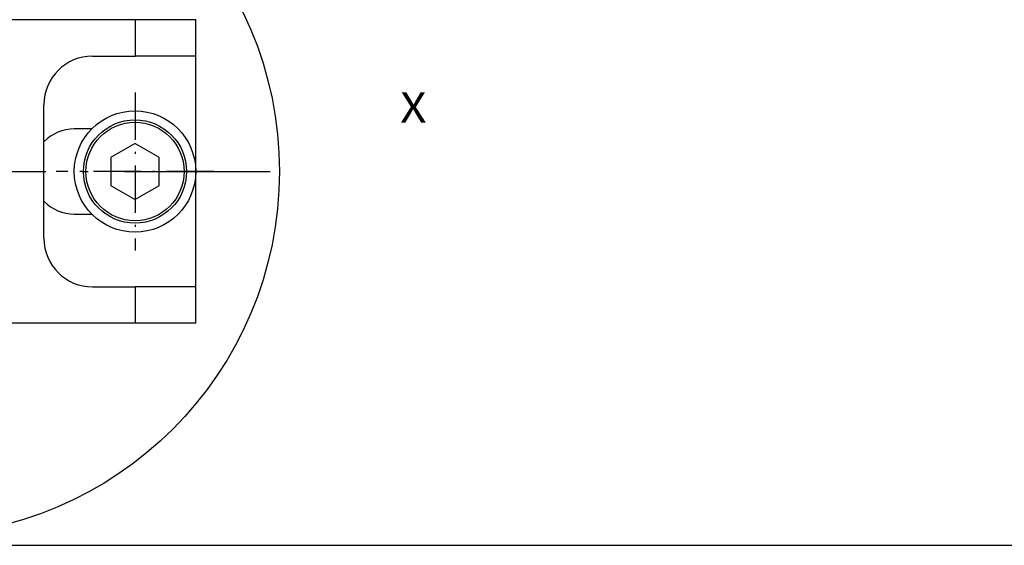
# Model space of a CAD drawing. Extents: x -911 to 783, y -1013 to 733.
# Drawn here: x 74 to 155, y 0 to 43 of the extents above; entities that cross this region are included whole.
import ezdxf
from ezdxf.enums import TextEntityAlignment as Align

# ---------------------------------------------------------------- set-up
doc = ezdxf.new("R2010")
doc.units = 0
doc.linetypes.add('DASHDOT', pattern=[18.5, 12, -3, 0.5, -3])
doc.layers.get('0').update_dxf_attribs({"linetype": 'CONTINUOUS'})
doc.styles.get("Standard").update_dxf_attribs({"font": 'isocp.shx'})

# ---------------------------------------------------------------- blocks, each defined once
blk = doc.blocks.new('BLOCK515')
at = {"color": 7}
blk.add_lwpolyline([(240.554474, 30.951706), (256, 43), (262.036011, 43)], dxfattribs=at)
blk.add_lwpolyline([(241.759338, 32.548054), (240.554474, 30.951706), (242.396088, 31.731756)], close=True, dxfattribs=at)
blk.add_circle((216.899994, 12.5), 30, dxfattribs=at)
blk.add_text('B', height=3.5, dxfattribs=at).set_placement((259, 44.190201), (262.036011, 44.190201), align=Align.FIT)
blk = doc.blocks.new('BLOCK517')
at = {"color": 7}
blk.add_text('X', height=2.5, dxfattribs=at).set_placement((256.848541, 16.530979), (259.01712, 16.530979), align=Align.FIT)
blk = doc.blocks.new('BLOCK592')
at = {"color": 7, "linetype": 'DASHDOT', "ltscale": 0.325}
for p, q in [((235, 19), (235, 6)), ((241.5, 12.5), (228.5, 12.5))]:
    blk.add_line(p, q, dxfattribs=at)
blk = doc.blocks.new('BLOCK664')
at = {"color": 7, "ltscale": 0.05}
for p, q in [((226.5, 25), (224.5, 25)), ((226.5, 0), (224.5, 0))]:
    blk.add_line(p, q, dxfattribs=at)
at = {"color": 7, "ltscale": 0.2125}
for p, q in [((235, 25), (226.5, 25)), ((235, 0), (226.5, 0))]:
    blk.add_line(p, q, dxfattribs=at)
at = {"color": 7, "ltscale": 0.075}
for p, q in [((235, 25), (235, 22)), ((240, 22), (240, 25)), ((235, 3), (235, 0)), ((240, 0), (240, 3))]:
    blk.add_line(p, q, dxfattribs=at)
at = {"color": 7, "ltscale": 0.125}
for p, q in [((240, 25), (235, 25)), ((240, 22), (235, 22)), ((240, 3), (235, 3)), ((240, 0), (235, 0))]:
    blk.add_line(p, q, dxfattribs=at)
at = {"color": 7, "ltscale": 0.0875}
for p, q in [((231.5, 22), (235, 22)), ((231.5, 3), (235, 3))]:
    blk.add_line(p, q, dxfattribs=at)
at = {"color": 7, "ltscale": 0.475}
blk.add_line((240, 3), (240, 22), dxfattribs=at)
at = {"color": 7, "ltscale": 0.275}
blk.add_line((227.5, 7), (227.5, 18), dxfattribs=at)
at = {"color": 7, "ltscale": 0.035732}
for p, q in [((231.429, 16), (230, 16)), ((230, 9), (231.429, 9))]:
    blk.add_line(p, q, dxfattribs=at)
at = {"color": 7, "ltscale": 0.05577}
for p, q in [((234.966, 14.79), (233.034, 13.674)), ((236.966, 13.674), (235.034, 14.79)), ((233, 13.615), (233, 11.385)), ((237, 11.385), (237, 13.615)), ((233.034, 11.326), (234.966, 10.21)), ((235.034, 10.21), (236.966, 11.326))]:
    blk.add_line(p, q, dxfattribs=at)
at = {"color": 7}
for radius in [5, 4.25, 4.05, 0.00389]:
    blk.add_circle((235, 12.5), radius, dxfattribs=at)
for centre, radius, start, end in [((231.5, 18), 4, 90, 180), ((230, 12.5), 3.5, 90, 135.58469), ((235, 12.5), 2.29, 89.14824, 90.85176), ((235, 12.5), 2.29, 149.14825, 150.85176), ((235, 12.5), 2.29, 29.14824, 30.85176), ((235, 12.5), 2.29, 209.14824, 210.85175), ((235, 12.5), 2.29, 329.14824, 330.85176), ((230, 12.5), 3.5, 224.41531, 270), ((235, 12.5), 2.29, 269.14824, 270.85176), ((231.5, 7), 4, 180, 270)]:
    blk.add_arc(centre, radius, start, end, dxfattribs=at)

msp = doc.modelspace()

# ---------------------------------------------------------------- linework, layer by layer
at = {"color": 7, "linetype": 'DASHDOT'}
msp.add_line((-398.354993, 30.779938), (95.354784, 30.779938), dxfattribs=at)
at = {"color": 7}
msp.add_line((0, 0), (420, 0), dxfattribs=at)

# ---------------------------------------------------------------- block references
for name in ['BLOCK664', 'BLOCK515', 'BLOCK592', 'BLOCK517']:
    msp.add_blockref(name, (-151.500104, 18.279938))

doc.saveas('drawing.dxf')
